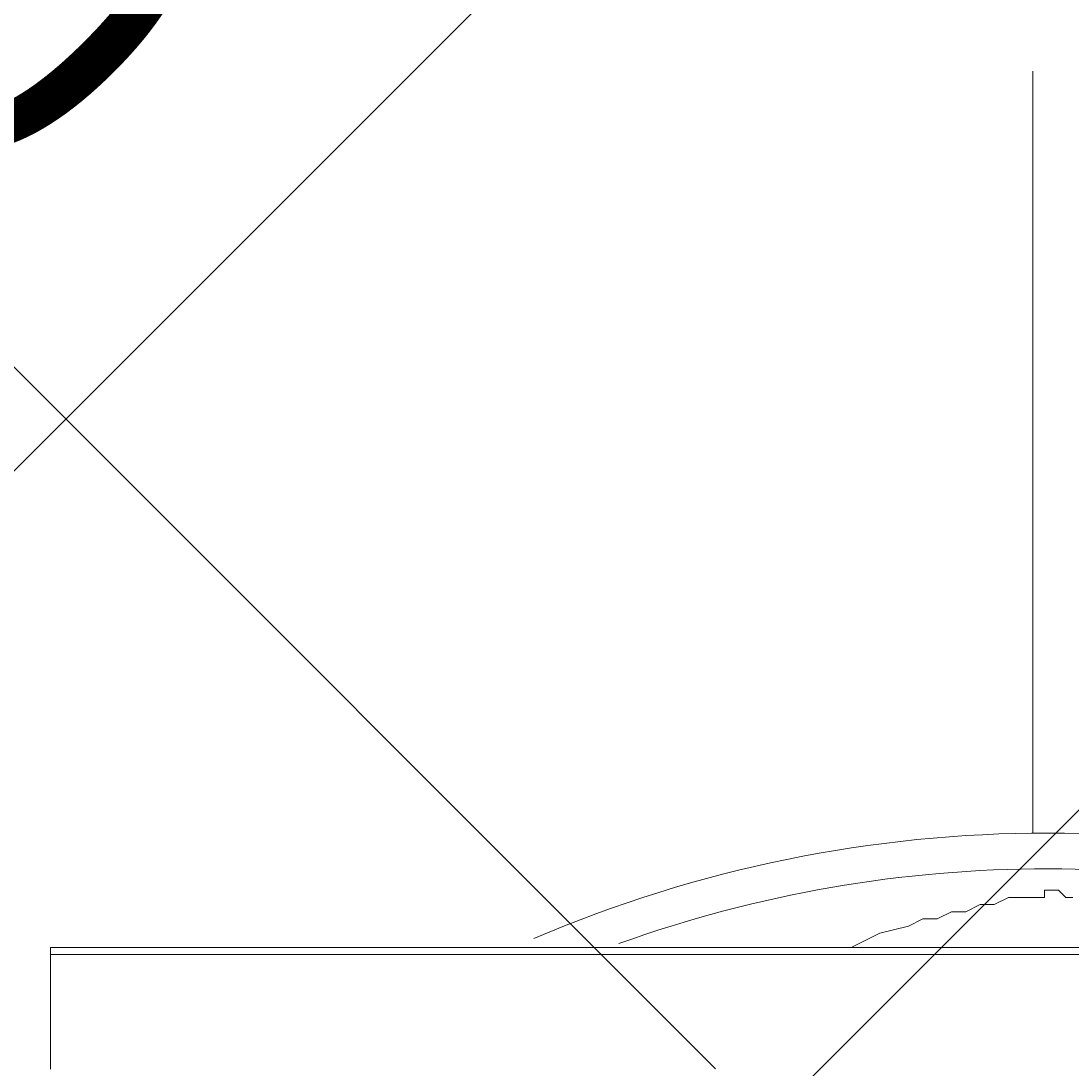
# Model space of a CAD drawing. Units: millimetres. Extents: x 3432 to 8973, y -11793 to -4138.
# Drawn here: x 5550 to 6068, y -6660 to -6143 of the extents above; entities that cross this region are included whole.
import ezdxf

# ---------------------------------------------------------------- set-up
doc = ezdxf.new("R2010")
doc.units = ezdxf.units.MM
doc.header["$MEASUREMENT"] = 0
doc.layers.add('Logos & Title', color=7, linetype='Continuous', lineweight=0)

# ---------------------------------------------------------------- blocks, each defined once
blk = doc.blocks.new('Block_0')
at = {"layer": 'Logos & Title', "color": 253, "lineweight": 9}
for points, knots in [([(6264.46, -4940.06), (6264.46, -4940.06), (4198.81, -7005.71), (4198.81, -7005.71), (4198.81, -7005.71), (4198.81, -7712.82), (4198.81, -7712.82), (4198.81, -7712.82), (6849.25, -5062.38), (6849.25, -5062.38), (6667.75, -4989.03), (6470.76, -4946.23), (6264.46, -4940.06)], [0, 0, 0, 0, 1, 1, 1, 2, 2, 2, 3, 3, 3, 4, 4, 4, 4]), ([(7284.88, -5319.64), (7284.88, -5319.64), (4198.81, -8405.71), (4198.81, -8405.71), (4198.81, -8405.71), (4198.81, -9112.82), (4198.81, -9112.82), (4198.81, -9112.82), (7622.83, -5688.8), (7622.83, -5688.8), (7528.9, -5549.66), (7414.77, -5425.34), (7284.88, -5319.64)], [0, 0, 0, 0, 1, 1, 1, 2, 2, 2, 3, 3, 3, 4, 4, 4, 4]), ([(7912.82, -6638.76), (7912.82, -6472.6), (7888.55, -6312.2), (7844.11, -6160.41), (7844.11, -6160.41), (4255.76, -9748.76), (4255.76, -9748.76), (4302.44, -9924.74), (4376.76, -10089.36), (4473.58, -10238.05), (4473.58, -10238.05), (7912.82, -6798.81), (7912.82, -6798.81), (7912.82, -6798.81), (7912.82, -6638.76), (7912.82, -6638.76)], [0, 0, 0, 0, 1, 1, 1, 2, 2, 2, 3, 3, 3, 4, 4, 4, 5, 5, 5, 5])]:
    blk.add_open_spline(points, degree=3, knots=knots, dxfattribs=at)

msp = doc.modelspace()

# ---------------------------------------------------------------- linework, layer by layer
at = {"layer": 'Logos & Title', "color": 152, "lineweight": 9}
for p, q in [((5892.91, -6660.21), (4687.05, -5454.35)), ((6049.44, -6543.99), (6049.44, -6168.06))]:
    msp.add_line(p, q, dxfattribs=at)
at = {"layer": 'Logos & Title', "color": 7, "lineweight": 9}
for p, q in [((5564.74, -6600.28), (5564.74, -6603.8)), ((5564.74, -6603.8), (6545.47, -6603.8)), ((5564.74, -6660.25), (5564.74, -6603.8))]:
    msp.add_line(p, q, dxfattribs=at)
for points in [[(6069.22, -6575.58), (6065.69, -6575.58), (6062.16, -6572.05), (6058.63, -6572.05), (6055.1, -6572.05), (6055.1, -6575.58), (6051.58, -6575.58), (6048.05, -6575.58), (6044.52, -6575.58), (6040.99, -6575.58), (6037.47, -6575.58), (6030.41, -6579.11), (6023.35, -6579.11), (6016.3, -6582.64), (6009.24, -6582.64), (6002.19, -6586.17), (5995.13, -6586.17), (5988.08, -6589.69), (5973.97, -6593.22), (5959.85, -6600.28)], [(5564.74, -6600.28), (6545.47, -6600.28), (6545.47, -6603.8)]]:
    msp.add_lwpolyline(points, dxfattribs=at)
at = {"layer": 'Logos & Title', "color": 1, "lineweight": 9}
msp.add_open_spline([(5898.81, -11013.14), (4959.92, -11013.14), (4198.81, -10252.03), (4198.81, -9313.14), (4198.81, -9313.14), (4198.81, -6640.06), (4198.81, -6640.06), (4198.81, -5701.17), (4959.92, -4940.06), (5898.81, -4940.06), (5898.81, -4940.06), (6212.82, -4940.06), (6212.82, -4940.06), (7151.71, -4940.06), (7912.82, -5701.17), (7912.82, -6640.06), (7912.82, -6640.06), (7912.82, -9313.14), (7912.82, -9313.14), (7912.82, -10252.03), (7151.71, -11013.14), (6212.82, -11013.14), (6212.82, -11013.14), (5898.81, -11013.14), (5898.81, -11013.14)], degree=3, knots=[0, 0, 0, 0, 1, 1, 1, 2, 2, 2, 3, 3, 3, 4, 4, 4, 5, 5, 5, 6, 6, 6, 7, 7, 7, 8, 8, 8, 8], dxfattribs=at)
at = {"layer": 'Logos & Title', "color": 7, "lineweight": 9}
for points in [[(6310.64, -6595.96), (6148.62, -6526.46), (5965.18, -6526.46), (5803.15, -6595.93)], [(6268.78, -6598.42), (6131.84, -6549.17), (5982.02, -6549.16), (5845.07, -6598.38)]]:
    msp.add_open_spline(points, degree=3, dxfattribs=at)

# ---------------------------------------------------------------- block references
at = {"layer": 'Logos & Title'}
msp.add_blockref('Block_0', (0, 0), dxfattribs=at)

# ---------------------------------------------------------------- texts
at = {"layer": 'Logos & Title', "insert": (5167.79, -5864.28), "char_height": 0.2, "attachment_point": 7, "rotation": 315}
msp.add_mtext('\\C152;\\FArial|b0|i0|c1;\\H174.837474;\\W1.000005;1700', dxfattribs=at)

doc.saveas('drawing.dxf')
